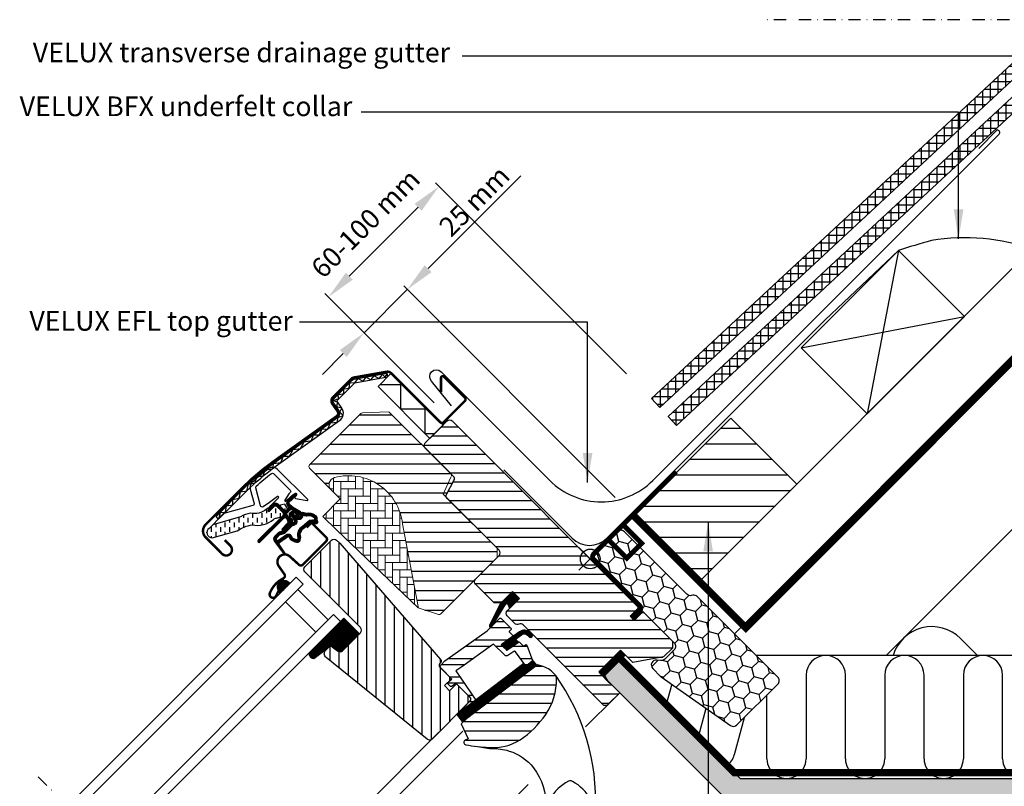
# Model space of a CAD drawing. Units: millimetres. Extents: x 2336 to 4297, y 11731 to 12989.
# Drawn here: x 2813 to 3214, y 12672 to 12984 of the extents above; entities that cross this region are included whole.
import ezdxf

# ---------------------------------------------------------------- set-up
doc = ezdxf.new("R2010")
doc.units = ezdxf.units.MM
for name, pattern in [('DASHDOT', [1, 0.5, -0.25, 0, -0.25]), ('DASHED', [0.75, 0.5, -0.25]), ('HIDDEN', [9.525, 6.35, -3.175])]:
    doc.linetypes.add(name, pattern=pattern)
doc.layers.get('0').update_dxf_attribs({"lineweight": 25})
for name, color, linetype in [('VELUX_BFX', 9, 'Continuous'), ('VELUX_FLASHING', 4, 'Continuous'), ('VELUX_GASKET', 1, 'Continuous'), ('VELUX_HATCH', 1, 'Continuous'), ('VELUX_INFO', 7, 'Continuous'), ('VELUX_INSULATION', 1, 'Continuous'), ('VELUX_INSULATIONFRAME_BDX', 5, 'Continuous'), ('VELUX_LINNING', 2, 'Continuous'), ('VELUX_ROOFCONSTRUCTION', 7, 'Continuous'), ('VELUX_ROOFINGMATERIAL', 3, 'Continuous'), ('VELUX_ROOFWINDOW', 2, 'Continuous'), ('VELUX_RUDE_59', 1, 'Continuous'), ('VELUX_TEXT_ENGLISH', 7, 'Continuous'), ('VELUX_UNDERROOF', 3, 'DASHED'), ('VELUX_VAPOUR-BARRIER', 1, 'HIDDEN')]:
    doc.layers.add(name, color=color, linetype=linetype)
doc.styles.add('Verdana', font='verdana.ttf')
doc.dimstyles.new('VERDANA', dxfattribs={"dimtxt": 8, "dimasz": 12, "dimexe": 2, "dimexo": 0, "dimgap": 2, "dimtad": 1, "dimdec": 0, "dimzin": 0, "dimdsep": 46, "dimtxsty": 'Verdana', "dimcen": 0.09, "dimclrd": 256, "dimclre": 256, "dimclrt": 256, "dimadec": 0, "dimazin": 0, "dimtfac": 1, "dimtdec": 0, "dimtix": 1, "dimtmove": 0, "dimatfit": 3, "dimfxl": 1, "dimtolj": 1, "dimtzin": 0, "dimarcsym": 0})

# ---------------------------------------------------------------- blocks, each defined once
blk = doc.blocks.new('A$C7F015CB5')
at = {"layer": 'VELUX_GASKET'}
h = blk.add_hatch(dxfattribs=at)
h.set_pattern_fill('ANSI31', color=256, angle=-45, style=0)
h.set_pattern_definition([(360, (-1491.12761, 286.69076), (3e-17, 0.125), [])])
edge = h.paths.add_edge_path()
edge.add_arc((247.97, 348.83), 0.35, 315, 480.8883)
edge.add_line((247.79, 349.13), (246.73, 348.5))
edge.add_arc((246.88, 348.24), 0.3, 120.8883, 135)
edge.add_line((246.67, 348.45), (244.54, 346.32))
edge.add_arc((245.6, 345.26), 1.5, 135, 225)
edge.add_line((244.54, 344.2), (244.86, 343.88))
edge.add_arc((244.51, 343.53), 0.5, -45, 45, ccw=False)
edge.add_line((244.86, 343.17), (243.94, 342.25))
edge.add_arc((243.59, 342.61), 0.5, 225, 315, ccw=False)
edge.add_line((243.23, 342.25), (240.69, 344.8))
edge.add_arc((239.63, 343.74), 1.5, 45, 135)
edge.add_line((238.57, 344.8), (237.28, 343.52))
edge.add_arc((237.5, 343.31), 0.3, 135, 149.1117)
edge.add_line((237.24, 343.46), (236.6, 342.4))
edge.add_arc((236.91, 342.22), 0.35, 149.1117, 315)
edge.add_line((237.15, 341.97), (239.27, 344.09))
edge.add_arc((239.63, 343.74), 0.5, 45, 135, ccw=False)
edge.add_line((239.98, 344.09), (242.56, 341.51))
edge.add_arc((241.85, 340.81), 1, -45, 45, ccw=False)
edge.add_line((242.56, 340.1), (232.59, 330.13))
edge.add_arc((232.95, 329.77), 0.5, 135, 315)
edge.add_line((233.3, 329.42), (243.17, 339.29))
edge.add_arc((243.53, 338.94), 0.5, 30, 135, ccw=False)
edge.add_line((243.96, 339.19), (244.57, 338.13))
edge.add_arc((243.7, 337.63), 1, -45, 30, ccw=False)
edge.add_line((244.41, 336.93), (242.31, 334.83))
edge.add_arc((242.67, 334.48), 0.5, 135, 315)
edge.add_line((243.02, 334.12), (246.56, 337.66))
edge.add_arc((246.21, 338.02), 0.5, 315, 390)
edge.add_line((246.64, 338.27), (246.25, 338.94))
edge.add_arc((245.99, 338.79), 0.3, 30, 135)
edge.add_line((245.78, 339), (245.7, 338.92))
edge.add_arc((245.49, 339.14), 0.3, 210, 315, ccw=False)
edge.add_line((245.23, 338.99), (244.27, 340.65))
edge.add_arc((244.7, 340.9), 0.5, 135, 210, ccw=False)
edge.add_line((244.35, 341.25), (245.65, 342.55))
edge.add_arc((246.01, 342.2), 0.499, 59.8789, 135.1211, ccw=False)
edge.add_line((246.26, 342.63), (247.92, 341.67))
edge.add_arc((247.77, 341.41), 0.3, -45, 60, ccw=False)
edge.add_line((247.98, 341.2), (247.9, 341.12))
edge.add_arc((248.11, 340.91), 0.3, 135, 240)
edge.add_line((247.96, 340.65), (248.64, 340.26))
edge.add_arc((248.89, 340.7), 0.5, 240, 315)
edge.add_line((249.24, 340.34), (249.87, 340.97))
edge.add_arc((249.52, 341.33), 0.5, 315, 420)
edge.add_line((249.77, 341.76), (246.58, 343.6))
edge.add_arc((246.83, 344.03), 0.5, 225, 240, ccw=False)
edge.add_line((246.48, 343.68), (245.25, 344.91))
edge.add_arc((245.6, 345.26), 0.5, 135, 225, ccw=False)
edge.add_line((245.25, 345.61), (248.22, 348.58))
h = blk.add_hatch(dxfattribs=at)
h.set_pattern_fill('ANSI31', color=256, angle=-45, style=0)
h.set_pattern_definition([(360, (-1532.27302, 387.83678), (3e-17, 0.125), [])])
edge = h.paths.add_edge_path(flags=16)
edge.add_arc((251.87, 340.36), 0.31, 225.6428, 285.6428, ccw=False)
edge.add_line((251.65, 340.14), (250.93, 340.38))
edge.add_arc((250.87, 340.2), 0.2, 71.1933, 180.8862)
edge.add_arc((249.07, 340.17), 1.6, -45, 0.8862, ccw=False)
edge.add_line((250.2, 339.04), (250.18, 339.02))
edge.add_arc((249.05, 340.15), 1.6, 247.1777, 315, ccw=False)
edge.add_line((248.43, 338.67), (248.09, 338.81))
edge.add_line((248.09, 338.81), (248.23, 338.48))
edge.add_arc((246.76, 337.86), 1.6, -45, 22.8223, ccw=False)
edge.add_line((247.89, 336.72), (247.87, 336.7))
edge.add_arc((246.74, 337.83), 1.6, 269.1138, 315, ccw=False)
edge.add_arc((246.71, 336.04), 0.2, 89.1138, 140.094)
edge.add_line((246.55, 336.16), (243.62, 333.22))
edge.add_arc((242.7, 334.14), 1.3, 285, 315.0942, ccw=False)
edge.add_line((243.03, 332.88), (241.44, 332.45))
edge.add_line((241.44, 332.45), (240.04, 331.05))
edge.add_arc((240.46, 330.62), 0.6, 135, 217.2223)
edge.add_line((239.98, 330.26), (240.35, 329.77))
edge.add_arc((241.2, 328.79), 1.3, 125, 130.8195, ccw=False)
edge.add_line((240.46, 329.85), (244.14, 332.43))
edge.add_arc((244.88, 331.36), 1.3, 16.5703, 125, ccw=False)
edge.add_arc((247.79, 332.23), 1.74, 196.5703, 220.1038)
edge.add_line((246.47, 331.11), (247.84, 330.44))
edge.add_line((247.84, 330.44), (248.57, 330.37))
edge.add_line((248.57, 330.37), (248.6, 330.38))
edge.add_line((248.6, 330.38), (248.67, 330.42))
edge.add_line((248.67, 330.42), (248.75, 330.52))
edge.add_line((248.75, 330.52), (248.84, 330.89))
edge.add_line((248.84, 330.89), (248.87, 331.23))
edge.add_line((248.87, 331.23), (248.78, 331.81))
edge.add_line((248.78, 331.81), (248.72, 332.82))
edge.add_line((248.72, 332.82), (248.95, 333.86))
edge.add_line((248.95, 333.86), (249.79, 335.21))
edge.add_line((249.79, 335.21), (250.11, 335.52))
edge.add_line((250.11, 335.52), (251.39, 336.53))
edge.add_line((251.39, 336.53), (252.57, 337.52))
edge.add_line((252.57, 337.52), (253.53, 338.26))
edge.add_line((253.53, 338.26), (254.96, 338.43))
edge.add_arc((255.85, 338.79), 0.956, 202.2333, 267.0404)
edge.add_arc((259.15, 339.02), 3.56, 177.6983, 199.526, ccw=False)
edge.add_arc((255.53, 339.17), 0.0671, 357.6983, 422.2296)
edge.add_arc((261.46, 350.44), 12.67, 236.6493, 242.2296, ccw=False)
edge.add_line((254.5, 339.85), (253.97, 340.06))
edge.add_line((253.97, 340.06), (253.17, 340.1))
edge.add_line((253.17, 340.1), (252.43, 340.04))
edge.add_line((252.43, 340.04), (252.42, 340.04))
edge.add_arc((252.28, 340.29), 0.297, 239.2758, 299.2758, ccw=False)
edge.add_line((252.13, 340.04), (252.02, 340.04))
edge.add_line((252.02, 340.04), (251.96, 340.06))
edge = h.paths.add_edge_path()
edge.add_arc((252.3, 342.03), 1, 251.1933, 275.3033, ccw=False)
edge.add_line((251.98, 341.08), (251.25, 341.33))
edge.add_arc((250.87, 340.2), 1.2, 71.1933, 180.8862)
edge.add_arc((249.07, 340.17), 0.6, -45, 0.8862, ccw=False)
edge.add_line((249.49, 339.74), (249.47, 339.72))
edge.add_arc((249.05, 340.15), 0.6, 247.1777, 315, ccw=False)
edge.add_line((248.81, 339.59), (247.65, 340.08))
edge.add_line((247.65, 340.08), (246.86, 340.87))
edge.add_arc((246.99, 341.02), 0.2, 103.8753, 230.0009, ccw=False)
edge.add_line((246.94, 341.21), (247.84, 341.39))
edge.add_arc((247.79, 341.59), 0.2, 283.8753, 459.0139)
edge.add_line((247.76, 341.79), (246.66, 341.77))
edge.add_arc((246.63, 340.27), 1.5, 88.7885, 135)
edge.add_arc((246.63, 340.27), 1.5, 135, 181.2115)
edge.add_line((245.13, 340.24), (245.12, 339.14))
edge.add_arc((245.31, 339.11), 0.2, 170.9861, 346.1247)
edge.add_line((245.51, 339.06), (245.69, 339.96))
edge.add_arc((245.88, 339.91), 0.2, 39.9991, 166.1247, ccw=False)
edge.add_line((246.03, 340.04), (246.82, 339.26))
edge.add_line((246.82, 339.26), (247.31, 338.09))
edge.add_arc((246.76, 337.86), 0.6, -45, 22.8223, ccw=False)
edge.add_line((247.18, 337.43), (247.16, 337.41))
edge.add_arc((246.74, 337.83), 0.6, 269.1138, 315, ccw=False)
edge.add_arc((246.71, 336.04), 1.2, 89.1138, 137.1348)
edge.add_line((245.83, 336.85), (242.91, 333.92))
edge.add_arc((242.7, 334.14), 0.3, 285, 315.0942, ccw=False)
edge.add_line((242.78, 333.85), (241.15, 333.41))
edge.add_arc((241.39, 332.54), 0.9, 105, 135)
edge.add_line((240.75, 333.18), (239.33, 331.76))
edge.add_arc((240.46, 330.62), 1.6, 135, 217.2223)
edge.add_line((239.19, 329.66), (243.01, 324.62))
edge.add_arc((243.26, 324.79), 0.3, 214.5139, 400.155)
edge.add_line((243.49, 324.99), (240.96, 328.62))
edge.add_arc((241.2, 328.79), 0.3, 125, 214.8561, ccw=False)
edge.add_line((241.03, 329.03), (244.71, 331.61))
edge.add_arc((244.88, 331.36), 0.3, 16.5703, 125, ccw=False)
edge.add_arc((247.79, 332.23), 2.74, 196.5703, 225)
edge.add_line((245.86, 330.3), (247.56, 329.46))
edge.add_line((247.56, 329.46), (248.48, 329.37))
edge.add_arc((248.57, 330.37), 1, 264.3645, 289.7145)
edge.add_line((248.91, 329.42), (249.06, 329.48))
edge.add_line((249.06, 329.48), (249.36, 329.68))
edge.add_line((249.36, 329.68), (249.67, 330.08))
edge.add_line((249.67, 330.08), (249.7, 330.2))
edge.add_line((249.7, 330.2), (249.83, 330.73))
edge.add_line((249.83, 330.73), (249.88, 331.26))
edge.add_line((249.88, 331.26), (249.78, 331.91))
edge.add_line((249.78, 331.91), (249.73, 332.74))
edge.add_line((249.73, 332.74), (249.89, 333.47))
edge.add_line((249.89, 333.47), (250.58, 334.58))
edge.add_line((250.58, 334.58), (250.78, 334.77))
edge.add_line((250.78, 334.77), (252.02, 335.75))
edge.add_line((252.02, 335.75), (253.2, 336.74))
edge.add_line((253.2, 336.74), (253.92, 337.3))
edge.add_line((253.92, 337.3), (254.5, 337.36))
edge.add_arc((255.85, 338.79), 1.96, 226.6587, 285.3051)
edge.add_arc((256.05, 337.67), 0.828, 292.2002, 387.5681)
edge.add_arc((259.15, 339.02), 2.56, 177.6983, 202.3052, ccw=False)
edge.add_arc((255.53, 339.17), 1.07, 357.6983, 422.2296)
edge.add_arc((261.46, 350.44), 11.67, 236.1473, 242.2296, ccw=False)
edge.add_line((254.96, 340.75), (254.19, 341.05))
edge.add_line((254.19, 341.05), (253.15, 341.11))
edge.add_line((253.15, 341.11), (252.39, 341.04))
edge.add_line((252.39, 341.04), (252.18, 341.04))
edge.add_line((252.18, 341.04), (251.25, 341.33))
h = blk.add_hatch(dxfattribs=at)
h.set_pattern_fill('ANSI31', color=256, angle=-45, style=0)
h.set_pattern_definition([(360, (-1532.273, 387.8368), (3e-17, 0.125), [])])
h.paths.add_polyline_path([(240.92, 309.71), (241.57, 308.63), (245.42, 312.48, 1.054321)])
h = blk.add_hatch(dxfattribs=at)
h.set_pattern_fill('ANSI31', color=1, angle=-45, style=0)
h.set_pattern_definition([(360, (-1555.77888, 328.74817), (3e-17, 0.125), [])])
h.paths.add_polyline_path([(338.91, 306.4), (336.08, 309.23), (331.28, 304.44), (326.79, 295.4, 1.071735), (327.71, 295.02), (333.33, 304.09, -0.648139), (334.24, 304.09), (334.96, 302.46)])
h = blk.add_hatch(dxfattribs=at)
h.set_pattern_fill('ANSI31', color=256, angle=315, style=0)
h.set_pattern_definition([(0, (-529.73218, -624.96103), (3e-17, 0.125), [])])
h.paths.add_polyline_path([(267.41, 298.4), (253.15, 284.14, 0.376436), (255.29, 282.02), (262.12, 287.36), (264.91, 285.08, 0.383864), (266.92, 285.19), (273.77, 292.04, 0.307562), (273.77, 292.04)])
h = blk.add_hatch(dxfattribs=at)
h.set_pattern_fill('ANSI31', color=1, angle=-45, style=0)
h.set_pattern_definition([(360, (-1395.52665, 1139.61192), (3e-17, 0.125), [])])
h.paths.add_polyline_path([(342.29, 291.51), (343.08, 290.71, 0.781178), (344.15, 291.77), (343.31, 292.62, 0.330412), (338.92, 292.92), (331.51, 287.64), (333.77, 285.37), (338.6, 288.69), (337.34, 289.95), (339.76, 291.67, 0.01646), (339.63, 291.59), (339.79, 291.7), (339.76, 291.67, -0.319479)])
h = blk.add_hatch(dxfattribs=at)
h.set_pattern_fill('ANSI31', color=1, angle=-45, style=0)
h.set_pattern_definition([(360, (-1491.12759, 286.69078), (3e-17, 0.125), [])])
edge = h.paths.add_edge_path()
edge.add_line((344.12, 281.68), (344.29, 281.25))
edge.add_arc((344.01, 281.14), 0.3, -52.75, 21, ccw=False)
edge.add_line((344.19, 280.9), (341.76, 279.06))
edge.add_line((341.76, 279.06), (341.76, 279.05))
edge.add_line((341.76, 279.05), (341.75, 279.05))
edge.add_line((341.75, 279.05), (341.74, 279.05))
edge.add_arc((341.6, 279.31), 0.3, 215.5, 298.068, ccw=False)
edge.add_line((341.36, 279.14), (340.78, 279.95))
edge.add_line((340.78, 279.95), (313.48, 259.2))
edge.add_line((313.48, 259.2), (315.6, 256.41))
edge.add_line((315.6, 256.41), (345.85, 279.41))
edge.add_line((345.85, 279.41), (344.12, 281.68))
at = {"layer": 'VELUX_HATCH'}
h = blk.add_hatch(dxfattribs=at)
h.set_pattern_fill('ANSI31', color=256, scale=1.25, angle=315, style=0)
h.set_pattern_definition([(0, (21.586, -10084.0762), (1e-15, 3.96875), [])])
h.paths.add_polyline_path([(309.57, 347.19, -0.332171), (309.32, 348.97), (312.28, 354.42, 0.332171), (312.02, 356.2), (300.58, 367.64), (286.19, 382.03, 0.207703), (285.45, 382.32), (274.98, 381.97, 0.190151), (274.31, 381.68), (253.49, 360.85, 0.414214), (253.49, 359.44), (262.32, 350.6, -0.575647), (263.65, 355.62, -0.460101), (291.31, 336.88), (297.77, 303.16, -0.135585), (297.73, 302.63), (305.95, 299.96, 0.282029), (306.96, 300.2), (329.86, 323.1), (329.86, 326.9)])
h = blk.add_hatch(dxfattribs=at)
h.set_pattern_fill('ANSI31', color=256, scale=30, angle=315, style=0)
h.set_pattern_definition([(0, (-529.732, -624.961), (1e-15, 3.75), [])])
edge = h.paths.add_edge_path()
edge.add_line((336.08, 309.23), (331.9, 305.06))
edge.add_arc((330.84, 306.12), 1.5, 270, 315, ccw=False)
edge.add_line((330.84, 304.62), (329.29, 304.62))
edge.add_arc((329.29, 306.12), 1.5, 225, 270, ccw=False)
edge.add_line((328.23, 305.06), (321.09, 312.2))
edge.add_arc((322.15, 313.26), 1.5, 135, 225, ccw=False)
edge.add_line((321.09, 314.32), (330.7, 323.94))
edge.add_arc((329.64, 325), 1.5, 315, 405)
edge.add_line((330.7, 326.06), (309.57, 347.19))
edge.add_arc((310.63, 348.25), 1.5, 151.5, 225, ccw=False)
edge.add_line((309.32, 348.97), (312.28, 354.42))
edge.add_arc((310.96, 355.14), 1.5, 331.5, 405)
edge.add_line((312.02, 356.2), (300.58, 367.64))
edge.add_arc((301.64, 368.7), 1.5, 135, 225, ccw=False)
edge.add_line((300.58, 369.76), (309.49, 378.67))
edge.add_arc((310.55, 377.61), 1.5, 45, 135, ccw=False)
edge.add_line((311.61, 378.67), (387.2, 303.08))
edge.add_line((387.2, 303.08), (387.2, 302.37))
edge.add_line((387.2, 302.37), (384.02, 299.19))
edge.add_line((384.02, 299.19), (385.72, 297.49))
edge.add_line((385.72, 297.49), (388.9, 300.68))
edge.add_line((388.9, 300.68), (389.6, 300.68))
edge.add_line((389.6, 300.68), (401.2, 289.08))
edge.add_line((401.2, 289.08), (401.2, 286.25))
edge.add_line((401.2, 286.25), (397.61, 282.66))
edge.add_line((397.61, 282.66), (385.08, 280.45))
edge.add_line((385.08, 280.45), (380.13, 285.4))
edge.add_line((380.13, 285.4), (371.29, 276.56))
edge.add_line((371.29, 276.56), (379.78, 268.08))
edge.add_line((379.78, 268.08), (374.97, 263.27))
edge.add_arc((373.91, 264.33), 1.5, 225.0022, 314.9982, ccw=False)
edge.add_line((372.85, 263.27), (340.44, 295.67))
edge.add_arc((339.38, 294.61), 1.5, 45, 115.5288)
edge.add_arc((338.09, 297.32), 1.5, 225, 295.5288, ccw=False)
edge.add_line((337.03, 296.26), (333.96, 299.33))
edge.add_arc((335.02, 300.39), 1.5, 135, 225, ccw=False)
edge.add_line((333.96, 301.45), (338.91, 306.4))
edge.add_line((338.91, 306.4), (336.08, 309.23))
edge = h.paths.add_edge_path()
edge.add_arc((328.32, 266), 20.24, 265.282, 302.553)
edge.add_arc((317.99, 280.84), 38.31, 303.6321, 325.7627)
edge.add_arc((329.08, 273.42), 24.97, 325.5205, 360.7978)
edge.add_arc((351.94, 273.93), 2.11, 355.3712, 397.6178)
edge.add_arc((345.4, 268.8), 10.42, 38.05, 72.0558)
edge.add_line((348.61, 278.72), (346.28, 279.47))
edge.add_line((346.28, 279.47), (317.37, 257.49))
edge.add_line((317.37, 257.49), (315.18, 255.47))
edge.add_line((315.18, 255.47), (318.04, 249.4))
edge.add_line((318.04, 249.4), (316.85, 248.79))
edge.add_arc((317.31, 247.9), 1, 117.25, 259.5487)
edge.add_arc((328.55, 304.58), 58.78, 258.798, 268.1492)
at = {"layer": 'VELUX_HATCH', "linetype": 'Continuous', "lineweight": 0}
h = blk.add_hatch(dxfattribs=at)
h.set_pattern_fill('AR-HBONE', color=256, scale=0.75, angle=45, style=0)
h.set_pattern_definition([(90, (-1313.556, 604.5093), (-3, 3), [9, -3]), (180, (-1313.556, 607.5093), (-3, 3), [9, -3])])
edge = h.paths.add_edge_path(flags=0)
edge.add_line((262.32, 350.6), (266, 346.92))
edge.add_line((266, 346.92), (259.64, 340.56))
edge.add_arc((260.35, 339.85), 1, 135, 225)
edge.add_line((259.64, 339.14), (264.59, 334.19))
edge.add_line((264.59, 334.19), (297.73, 302.63))
edge.add_arc((296.79, 302.97), 1, -20.0398, 10.8456)
edge.add_line((297.77, 303.16), (291.31, 336.88))
edge.add_arc((269.45, 334.4), 22, 6.4643, 105.2931)
edge.add_arc((264.44, 352.73), 3, 105.2931, 225)
at = {"layer": 'VELUX_HATCH'}
h = blk.add_hatch(dxfattribs=at)
h.set_pattern_fill('ANSI31', color=256, scale=30, angle=225, style=0)
h.set_pattern_definition([(270, (-529.732, -624.961), (3.75, -9e-16), [])])
h.paths.add_polyline_path([(265.76, 328.92), (264.52, 330.16, 0.414214), (262.4, 330.16), (251.58, 319.34, 0.414214), (251.58, 317.22), (274.2, 294.6, -0.414214), (274.2, 292.47), (273.77, 292.04, -0.091296), (273.77, 292.04), (266.92, 285.19, -0.383864), (264.91, 285.08), (262.76, 286.83, 0.383864), (261.42, 286.76), (260.07, 285.41, 0.445229), (260.23, 282.44), (301.37, 249.13, 0.383864), (303.37, 249.24), (318.54, 264.4, 0.413439), (318.54, 266.52), (313.31, 271.76), (310.48, 268.93), (308.43, 270.98), (311.26, 273.81), (307.01, 278.05, -0.000857), (307.01, 278.05), (306.52, 278.54, -0.414214), (306.52, 279.96), (306.82, 280.26, 0.39391), (306.87, 281.63)])
at = {"layer": 'VELUX_ROOFWINDOW', "linetype": 'HIDDEN'}
h = blk.add_hatch(dxfattribs=at)
h.set_pattern_fill('DASH', color=1, scale=15, angle=90, style=0)
h.set_pattern_definition([(90, (-1491.1276, 286.6908), (-1.875, 1.875), [1.875, -1.875])])
edge = h.paths.add_edge_path()
edge.add_arc((213.78, 333.25), 2.1, 124.5201, 271.2151)
edge.add_line((213.82, 331.15), (223.97, 333.92))
edge.add_arc((232.36, 322.12), 14.49, 99.0224, 125.4001, ccw=False)
edge.add_arc((232.22, 346.48), 10.28, 258.0368, 309.928)
edge.add_arc((240.7, 336.26), 3, 103.306, 128.7196, ccw=False)
edge.add_line((240.01, 339.18), (242.39, 339.74))
edge.add_line((242.39, 339.74), (244.53, 341.9))
edge.add_arc((243.89, 342.41), 0.817, 321.0715, 383.9285)
edge.add_line((244.64, 342.74), (243.42, 344.86))
edge.add_line((243.42, 344.86), (237.27, 343.4))
edge.add_arc((237.96, 340.48), 3, 103.306, 131.5087)
edge.add_arc((231.11, 348.64), 7.65, 257.3167, 309.4554, ccw=False)
edge.add_arc((232.05, 327.86), 13.57, 101.1567, 119.2864)
edge.add_line((225.41, 339.7), (214.05, 336.44))
edge.add_line((214.05, 336.44), (212.59, 334.98))
at = {"layer": 'VELUX_RUDE_59'}
h = blk.add_hatch(dxfattribs=at)
h.set_pattern_fill('ANSI32', color=256, scale=20, angle=-45, style=0)
h.set_pattern_definition([(360, (-1313.556, 604.509), (2e-15, 7.5), []), (360, (-1311.056, 602.009), (2e-15, 7.5), [])])
h.paths.add_polyline_path([(336.17, 290.96, 0.463654), (336.21, 291.42), (334.66, 292.97), (335.51, 293.82, 0.414214), (335.51, 294.24), (331.34, 298.41, 0.414214), (330.91, 298.41), (328.02, 295.52), (327.71, 295.02, -0.353675), (327.18, 294.68), (325.82, 293.32), (308.56, 281.01), (307.01, 279.46, 0.414107), (307.01, 278.05), (311.4, 273.67), (309.84, 272.11, 0.414214), (309.84, 271.69), (310.88, 270.65, 0.359037), (311.26, 270.61), (313.17, 271.9), (318.89, 266.17, -0.414214), (318.89, 264.76), (316.28, 262.14, 0.414214), (316.28, 261.72), (316.5, 261.49), (321.22, 265.08), (313.07, 276.94), (315.51, 278.68), (327.6, 287.31), (328.43, 287.89), (332.95, 283.37, 0.36397), (334.23, 283.25), (337.02, 285.21), (341.36, 279.14, 0.423188), (341.78, 279.07), (344.19, 280.9, 0.333383), (344.29, 281.25), (341.9, 287.47, 0.485035), (341.45, 287.61), (340.6, 287.03), (338.98, 288.65, 0.361502), (338.6, 288.69), (333.77, 285.37), (331.51, 287.64)])
at = {"color": 7, "linetype": 'Continuous', "lineweight": 30}
for p, q in [((284.99, 398.06), (285.25, 396.59)), ((211.17, 336.49), (226.19, 351.52)), ((233.3, 329.42), (243.17, 339.29)), ((254.76, 336.81), (260.27, 331.29)), ((250.73, 320.19), (260.27, 329.74)), ((357.57, 231.29), (357.54, 231.28))]:
    blk.add_line(p, q, dxfattribs=at)
for centre, radius, start, end in [((213.75, 333.91), 3.65, 135, 225), ((232.95, 329.77), 0.5, 135, 315), ((243.4, 321.35), 3, 48, 215), ((243.45, 321.4), 3, 121.5247, 135.7238)]:
    blk.add_arc(centre, radius, start, end, dxfattribs=at)
at = {"layer": 'VELUX_FLASHING', "const_width": 1}
for points in [[(218.98, 330.16), (221.21, 327.94, -1), (217.88, 324.61), (211.17, 331.33, -0.414214), (211.17, 336.49), (226.19, 351.52, -0.04106), (238.7, 362.12), (264.5, 380.59, 0.414214), (264.85, 382.69), (262.79, 385.57, -0.366913), (263.01, 388.34), (270.44, 395.76, -0.153915), (271.58, 396.36), (285.02, 398.73, -0.211498), (286.7, 398.13), (306.66, 378.18, 0.414214), (308.08, 378.18), (316.7, 386.8, 0.414214), (316.7, 388.22), (308.22, 396.7, 0.668179), (307.02, 396.21), (307.02, 390.27)], [(252.28, 335.32), (253.77, 336.81, -0.414198), (254.76, 336.81), (260.27, 331.29, -0.414208), (260.27, 329.74), (250.73, 320.19, -0.398954), (249.21, 320.15), (245.41, 323.58, 0.892536), (240.94, 319.63), (243.23, 316.36, -0.458373), (242.78, 314.6, 0.187201), (237.33, 308.61, 0.966451), (239.91, 307.51), (240.86, 309.56)]]:
    blk.add_lwpolyline(points, format="xyb", dxfattribs=at)
at = {"layer": 'VELUX_GASKET', "color": 1}
for points in [[(248.22, 348.58, 0.883857), (247.79, 349.13), (246.73, 348.5, 0.061652), (246.67, 348.45), (244.54, 346.32, 0.414214), (244.54, 344.2), (244.86, 343.88, -0.414214), (244.86, 343.17), (243.94, 342.25, -0.414214), (243.23, 342.25), (240.69, 344.8, 0.414214), (238.57, 344.8), (237.28, 343.52, 0.061652), (237.24, 343.46), (236.6, 342.4, 0.883857), (237.15, 341.97), (239.27, 344.09, -0.414214), (239.98, 344.09), (242.56, 341.51, -0.414214), (242.56, 340.1), (232.59, 330.13, 1), (233.3, 329.42), (243.17, 339.29, -0.493145), (243.96, 339.19), (244.57, 338.13, -0.339454), (244.41, 336.93), (242.31, 334.83, 1), (243.02, 334.12), (246.56, 337.66, 0.339454), (246.64, 338.27), (246.25, 338.94, 0.493145), (245.78, 339), (245.7, 338.92, -0.493145), (245.23, 338.99), (244.27, 340.65, -0.339454), (244.35, 341.25), (245.65, 342.55, -0.340633), (246.26, 342.63), (247.92, 341.67, -0.493145), (247.98, 341.2), (247.9, 341.12, 0.493145), (247.96, 340.65), (248.64, 340.26, 0.339454), (249.24, 340.34), (249.87, 340.97, 0.493145), (249.77, 341.76), (246.58, 343.6, -0.065543), (246.48, 343.68), (245.25, 344.91, -0.414214), (245.25, 345.61)], [(251.96, 340.06, -0.267949), (251.65, 340.14), (250.93, 340.38, 0.518865), (250.67, 340.19, -0.202935), (250.2, 339.04), (250.18, 339.02, -0.304883), (248.43, 338.67), (248.09, 338.81), (248.23, 338.48, -0.304883), (247.89, 336.72), (247.87, 336.7, -0.202935), (246.71, 336.24, 0.226186), (246.55, 336.16), (243.62, 333.22, -0.132071), (243.03, 332.88), (241.44, 332.45), (240.04, 331.05, 0.37499), (239.98, 330.26), (240.35, 329.77, -0.025398), (240.46, 329.85), (244.14, 332.43, -0.51189), (246.13, 331.73, 0.103047), (246.47, 331.11), (247.84, 330.44), (248.57, 330.37), (248.6, 330.38), (248.67, 330.42), (248.75, 330.52), (248.84, 330.89), (248.87, 331.23), (248.78, 331.81), (248.72, 332.82), (248.95, 333.86), (249.79, 335.21), (250.11, 335.52), (251.39, 336.53), (252.57, 337.52), (253.53, 338.26), (254.96, 338.43, 0.29056), (255.8, 337.83, -0.09553), (255.6, 339.17, 0.289256), (255.56, 339.23, -0.024354), (254.5, 339.85), (253.97, 340.06), (253.17, 340.1), (252.43, 340.04), (252.42, 340.04, -0.267949), (252.13, 340.04), (252.02, 340.04)]]:
    blk.add_lwpolyline(points, format="xyb", close=True, dxfattribs=at)
blk.add_lwpolyline([(252.39, 341.04, -0.10559), (251.98, 341.08), (251.25, 341.33, 0.518865), (249.67, 340.18, -0.202935), (249.49, 339.74), (249.47, 339.72, -0.304883), (248.81, 339.59), (247.65, 340.08), (246.86, 340.87, -0.613555), (246.94, 341.21), (247.84, 341.39, 0.958451), (247.76, 341.79), (246.66, 341.77, 0.204414), (245.57, 341.34, 0.204414), (245.13, 340.24), (245.12, 339.14, 0.958451), (245.51, 339.06), (245.69, 339.96, -0.613555), (246.03, 340.04), (246.82, 339.26), (247.31, 338.09, -0.304883), (247.18, 337.43), (247.16, 337.41, -0.202935), (246.73, 337.23, 0.212653), (245.83, 336.85), (242.91, 333.92, -0.132071), (242.78, 333.85), (241.15, 333.41, 0.131652), (240.75, 333.18), (239.33, 331.76, 0.37499), (239.19, 329.66), (243.01, 324.62, 1.050481), (243.49, 324.99), (240.96, 328.62, -0.413478), (241.03, 329.03), (244.71, 331.61, -0.51189), (245.17, 331.45, 0.124688), (245.86, 330.3), (247.56, 329.46), (248.48, 329.37, 0.111063), (248.91, 329.42), (249.06, 329.48), (249.36, 329.68), (249.67, 330.08), (249.7, 330.2), (249.83, 330.73), (249.88, 331.26), (249.78, 331.91), (249.73, 332.74, -0.078402), (249.73, 332.74, 0.078402), (249.73, 332.74), (249.89, 333.47), (250.58, 334.58), (250.78, 334.77), (252.02, 335.75), (253.2, 336.74), (253.92, 337.3), (254.5, 337.36, 0.261629), (256.36, 336.9, 0.441928), (256.78, 338.05, -0.107782), (256.59, 339.13, 0.289256), (256.03, 340.11, -0.026546), (254.96, 340.75), (254.19, 341.05), (253.15, 341.11), (252.39, 341.04), (252.18, 341.04), (251.25, 341.33)], format="xyb", dxfattribs=at)
at = {"layer": 'VELUX_GASKET'}
for points in [[(331.3, 304.47), (326.79, 295.4, 0.849746), (327.59, 294.83), (333.4, 304.2, -0.557806), (334.24, 304.09), (334.96, 302.46), (338.91, 306.4), (336.08, 309.23), (331.28, 304.44)], [(341.74, 279.05), (341.74, 279.05), (341.75, 279.05), (341.75, 279.05), (341.75, 279.05), (341.75, 279.05), (341.76, 279.05), (341.76, 279.06), (341.76, 279.06), (341.76, 279.06), (341.76, 279.05), (341.75, 279.05), (341.75, 279.05), (341.75, 279.05), (341.75, 279.05), (341.74, 279.05), (341.74, 279.05, -0.377167), (341.36, 279.14), (337.31, 284.8, 0.41166), (336.62, 284.92), (334.23, 283.25, -0.36397), (332.95, 283.37), (328.43, 287.89), (327.6, 287.31), (315.51, 278.68), (313.07, 276.94), (321.22, 265.08), (316.5, 261.49), (316.28, 261.72, -0.414214), (316.28, 262.14), (318.89, 264.76, 0.414214), (318.89, 266.17), (313.17, 271.9), (311.26, 270.61, -0.359037), (310.88, 270.65), (309.84, 271.69, -0.414214), (309.84, 272.11), (311.4, 273.67), (307.01, 278.05, -0.41432), (307.01, 279.46), (308.56, 281.01), (325.82, 293.32), (330.91, 298.41, -0.414214), (331.34, 298.41), (335.51, 294.24, -0.414214), (335.51, 293.82), (334.87, 293.18, 0.414214), (334.87, 292.76), (336.21, 291.42, -0.463654), (336.17, 290.96), (331.51, 287.64), (333.77, 285.37), (338.6, 288.69, -0.361502), (338.98, 288.65), (340.43, 287.21, 0.361502), (340.81, 287.17), (341.45, 287.61, -0.485035), (341.9, 287.47), (344.29, 281.25, -0.333383), (344.19, 280.9), (341.76, 279.06)]]:
    blk.add_lwpolyline(points, format="xyb", dxfattribs=at)
for points in [[(339.73, 291.66, -0.323646), (342.29, 291.51), (343.08, 290.71, 0.781178), (344.15, 291.77), (343.31, 292.62, 0.330412), (338.92, 292.92), (331.51, 287.64), (333.77, 285.37), (338.6, 288.69), (337.34, 289.95), (339.79, 291.7)], [(341.74, 279.05, -0.377167), (341.36, 279.14), (340.78, 279.95), (313.48, 259.2), (315.6, 256.41), (345.85, 279.41), (344.12, 281.68), (344.29, 281.25, -0.333383), (344.19, 280.9), (341.76, 279.06)]]:
    blk.add_lwpolyline(points, format="xyb", close=True, dxfattribs=at)
at = {"layer": 'VELUX_HATCH', "linetype": 'Continuous', "lineweight": 0}
for points in [[(311.2, 356.11, 0.310871), (310.99, 357.23), (286.19, 382.03, 0.207703), (285.45, 382.32), (274.98, 381.97, 0.190151), (274.31, 381.68), (253.49, 360.85, 0.414214), (253.49, 359.44), (266, 346.92), (258.93, 339.85), (264.59, 334.19), (297.73, 302.63), (305.95, 299.96, 0.282029), (306.96, 300.2), (329.86, 323.1), (329.86, 326.9), (307.94, 348.82), (311.04, 355.76)], [(297.73, 302.63, 0.135585), (297.77, 303.16), (291.31, 336.88, 0.460101), (263.65, 355.62, 0.575647), (262.32, 350.6)]]:
    blk.add_lwpolyline(points, format="xyb", dxfattribs=at)
at = {"layer": 'VELUX_INFO', "color": 1}
for p, q in [((363.16, 327.12), (372.35, 317.93)), ((363.16, 317.93), (372.35, 327.12))]:
    blk.add_line(p, q, dxfattribs=at)
blk.add_circle((367.76, 322.53), 4, dxfattribs=at)
at = {"layer": 'VELUX_ROOFWINDOW', "color": 1}
for p, q in [((284.99, 398.06), (285.25, 396.59)), ((216.47, 338.75), (215.41, 339.82)), ((365.89, 254.2), (377.88, 266.18)), ((215.54, 161.4), (306.15, 252.01)), ((220.13, 156.8), (315.84, 252.51)), ((244.32, 132.62), (342.5, 230.8))]:
    blk.add_line(p, q, dxfattribs=at)
for points in [[(215.41, 339.82), (226.65, 351.06, -0.04106), (239.08, 361.59), (264.88, 380.06, 0.414214), (265.38, 383.06), (263.31, 385.95, -0.366913), (263.47, 387.88), (270.9, 395.3, -0.153915), (271.7, 395.72), (284.99, 398.06)], [(216.47, 338.75), (227.71, 350, -0.04106), (239.95, 360.37), (265.75, 378.84, 0.414214), (266.6, 383.94), (264.53, 386.82), (271.96, 394.24), (285.25, 396.59)], [(236.64, 342.75), (237.67, 344.22), (240.86, 347.42, 0.917095), (240.48, 347.87), (237.16, 345.54), (234.63, 343.76, -0.521109), (233.55, 344.15), (231.59, 351.46, -0.281342), (231.79, 352.17, -0.020784), (237.94, 357.32, -0.376824), (238.86, 357.26), (245.62, 350.51, -0.414186), (245.62, 349.52), (245.12, 349.02), (243.42, 346.39, 0.808728), (243.83, 345.98), (246.01, 348.14), (247.33, 349.07, -0.916361), (248.02, 348.25), (247.6, 347.82, 0.6069), (247.81, 347.14), (252.55, 346.31, 0.73334), (252.73, 346.65), (240.49, 358.89, 0.327789), (236.98, 359.42, 0.02347), (229.88, 353.46, 0.23149), (229.37, 350.87), (230.92, 345.07, -0.41421), (230.43, 344.22), (218.62, 341.05, 0.131643), (218.3, 340.87), (214.05, 336.44)]]:
    blk.add_lwpolyline(points, format="xyb", dxfattribs=at)
for points in [[(216.49, 338.85), (217.19, 341.45), (219.31, 341.61), (219.74, 344.14), (222.19, 344.55), (222.31, 346.69), (224.88, 347.22), (225.42, 349.8), (227.94, 350.28), (228.61, 352.91), (231.29, 353.47), (232, 355.94), (234.67, 356.32), (235.44, 358.85), (238.36, 359.22), (238.88, 361.4), (241.81, 361.74), (242.87, 364.29), (245.37, 364.3), (246.83, 367.09), (249.8, 367.47), (251.24, 370.23), (254.22, 370.7), (255.03, 372.97), (257.56, 372.99), (258.46, 375.37), (260.94, 375.45), (261.99, 377.88), (264.78, 378.18), (265.16, 380.14), (267.14, 380.9), (265.84, 382.19), (266.65, 383.88), (264.45, 384.47), (265.01, 386.2), (263.13, 386.96), (265.47, 387.76), (264.97, 389.35), (267.48, 389.82), (267.43, 391.76), (269.61, 391.97), (269.87, 394.28), (271.91, 394.22), (273.22, 395.98), (275.36, 394.89), (276.53, 396.56), (278.49, 395.4), (279.79, 397.09), (281.77, 395.99), (283.15, 397.64), (284.27, 396.51), (285.03, 397.9)], [(282.27, 393.56), (290.46, 393.56), (290.46, 383.56), (300.46, 383.56), (300.46, 373.56), (304.38, 373.56)]]:
    blk.add_lwpolyline(points, dxfattribs=at)
blk.add_lwpolyline([(302.42, 371.6), (281.37, 392.65), (286.77, 398.06), (307.83, 377.01)], close=True, dxfattribs=at)
at = {"layer": 'VELUX_ROOFWINDOW'}
for points in [[(336.08, 309.23), (331.9, 305.06, -0.198912), (330.84, 304.62), (329.29, 304.62, -0.198912), (328.23, 305.06), (321.09, 312.2, -0.414214), (321.09, 314.32), (330.7, 323.94, 0.414214), (330.7, 326.06), (309.57, 347.19, -0.332171), (309.32, 348.97), (312.28, 354.42, 0.332171), (312.02, 356.2), (300.58, 367.64, -0.414214), (300.58, 369.76), (309.49, 378.67, -0.414214), (311.61, 378.67), (387.2, 303.08), (387.2, 302.37), (384.02, 299.19), (385.72, 297.49), (388.9, 300.68), (389.6, 300.68), (401.2, 289.08), (401.2, 286.25), (397.61, 282.66), (385.08, 280.45), (380.13, 285.4), (371.29, 276.56), (379.78, 268.08), (379.78, 268.08, 0.125251), (379.78, 268.08), (374.97, 263.27, -0.414193), (372.85, 263.27), (340.44, 295.67, 0.317837), (338.74, 295.97, -0.317837), (337.03, 296.26), (333.96, 299.33, -0.414214), (333.96, 301.45), (338.91, 306.4)], [(265.76, 328.92), (306.87, 281.63, -0.39391), (306.82, 280.26), (306.52, 279.96, 0.414214), (306.52, 278.54), (311.26, 273.81), (308.43, 270.98), (310.48, 268.93), (313.31, 271.76), (318.54, 266.52, -0.414214), (318.54, 264.4), (303.37, 249.24, -0.383864), (301.37, 249.13), (260.23, 282.44, -0.445229), (260.07, 285.41), (261.42, 286.76, -0.383864), (262.76, 286.83), (264.91, 285.08, 0.383864), (266.92, 285.19), (274.2, 292.47, 0.414214), (274.2, 294.6), (251.58, 317.22, -0.414214), (251.58, 319.34), (262.4, 330.16, -0.414214), (264.52, 330.16)], [(326.65, 245.83, 0.164075), (339.21, 248.94, 0.096864), (349.66, 259.28, 0.155153), (354.04, 273.76, 0.186453), (353.61, 275.22, 0.149477), (348.61, 278.72), (346.28, 279.47), (317.37, 257.49), (315.18, 255.47), (318.04, 249.4), (316.85, 248.79, 0.715261), (317.13, 246.92, 0.040825)], [(358.93, 232.11, 0.282044), (348.63, 214.59, 0.29716), (349.6, 212.91, 0.136251), (359.63, 210.12, 0.136278), (369.67, 212.91, 0.258285), (370.64, 214.59, 0.27924), (360.53, 232), (360.34, 232.11, 0.254994)]]:
    blk.add_lwpolyline(points, format="xyb", close=True, dxfattribs=at)
at = {"layer": 'VELUX_ROOFWINDOW', "color": 1}
blk.add_lwpolyline([(212.59, 334.98, 0.744665), (213.82, 331.15), (223.97, 333.92, -0.115605), (230.09, 336.42, 0.230368), (238.82, 338.6, -0.111344), (240.01, 339.18), (242.39, 339.74), (244.53, 341.9, 0.281355), (244.64, 342.74), (243.42, 344.86), (237.27, 343.4, 0.123682), (235.97, 342.73, -0.231505), (229.43, 341.17, 0.079271), (225.41, 339.7), (214.05, 336.44)], format="xyb", close=True, dxfattribs=at)
at = {"layer": 'VELUX_ROOFWINDOW'}
blk.add_lwpolyline([(321.87, 246.18), (326.7, 245.42), (329.25, 245.36), (331.2, 245.18), (333.75, 244.66), (334.76, 244.35, -0.151882), (344.71, 237.56, -0.167572), (349.77, 221.51, -0.167572)], format="xyb", dxfattribs=at)
blk.add_arc((282.59, 224.32), 87.38, 357.3924, 35.505, dxfattribs=at)
at = {"layer": 'VELUX_RUDE_59'}
for points in [[(154.94, 222), (248.04, 315.1), (250.87, 312.27), (157.77, 219.17)], [(248.74, 310.15), (261.12, 297.77), (256.11, 292.76), (243.74, 305.14)], [(248.74, 310.15), (261.12, 297.77), (256.11, 292.76), (243.74, 305.14)], [(170.14, 206.8), (263.24, 299.9), (266.07, 297.07), (172.97, 203.97)]]:
    blk.add_lwpolyline(points, close=True, dxfattribs=at)
for points in [[(244.71, 313.3), (245.58, 312.64), (241.57, 308.63), (240.76, 309.96, -0.810171)], [(255.29, 282.02), (262.12, 287.36), (264.91, 285.08, 0.383864), (266.92, 285.19), (273.77, 292.04, 0.52955), (273.77, 292.04), (267.41, 298.4), (253.15, 284.14, 0.376436)]]:
    blk.add_lwpolyline(points, format="xyb", close=True, dxfattribs=at)

msp = doc.modelspace()

# ---------------------------------------------------------------- hatches: boundary and pattern name
at = {"layer": 'VELUX_HATCH'}
h = msp.add_hatch(dxfattribs=at)
h.set_pattern_fill('ANSI37', color=256, scale=25, angle=45, style=0)
h.set_pattern_definition([(90, (2136.042, 11806.0647), (-3.125, 7e-16), []), (180, (2136.042, 11806.0647), (-7e-16, -3.125), [])])
h.paths.add_polyline_path([(3243.28, 12984.38), (3235.93, 12984.38), (3069.93, 12830.28), (3073.33, 12826.61)])
h = msp.add_hatch(dxfattribs=at)
h.set_pattern_fill('ANSI37', color=256, scale=25, angle=45, style=0)
h.set_pattern_definition([(90, (2136.2292, 11805.8776), (-3.125, 7e-16), []), (180, (2136.2292, 11805.8776), (-7e-16, -3.125), [])])
h.paths.add_polyline_path([(3258.02, 12984.38), (3250.67, 12984.38), (3076.76, 12822.94), (3080.16, 12819.27)])
h = msp.add_hatch(dxfattribs=at)
h.set_pattern_fill('ANSI31', color=256, scale=2, angle=315, style=0)
h.set_pattern_definition([(0, (-126.0306, 1807.32), (2e-15, 6.35), [])])
h.paths.add_polyline_path([(3102.22, 12822.24), (3062.62, 12782.64), (3089.49, 12755.77), (3129.09, 12795.37)])
h = msp.add_hatch(dxfattribs=at)
h.set_pattern_fill('DOTS', color=256, scale=2, style=0)
h.set_pattern_definition([(0, (-332.788, 1549.2258), (1.5875, 3.175), [0, -3.175])])
h.paths.add_polyline_path([(3080.6, 12701.02), (3056.61, 12725.01), (3050.24, 12718.64), (3052.16, 12715.32), (3102.22, 12665.26), (3258.68, 12665.26), (3258.16, 12675.66), (3105.96, 12675.66), (3103.61, 12678.01), (3103.61, 12678.01)])
h.paths.add_polyline_path([(3409.21, 12675.66), (3258.16, 12675.66), (3258.68, 12665.26), (3409.21, 12665.26)])
at = {"layer": 'VELUX_INSULATIONFRAME_BDX'}
h = msp.add_hatch(dxfattribs=at)
h.set_pattern_fill('HONEY', color=5, scale=30, angle=45, style=0)
h.set_pattern_definition([(225, (5556.64, 12300.588), (-6.2738723, -1.681079), [3.75, -7.5]), (105, (5556.64, 12300.588), (1.681079, 6.2738723), [3.75, -7.5]), (165, (5556.64, 12300.588), (-4.5927933, 4.5927933), [-7.5, 3.75])])
h.paths.add_polyline_path([(3073.9, 12716.96, -0.043661), (3073.63, 12717.18), (3070.4, 12720.41, -0.719897), (3072.09, 12723.81), (3073.58, 12723.6, 0.235469), (3075.28, 12724.16), (3079.09, 12727.98, 0.414214), (3079.09, 12730.81), (3046.35, 12763.55, -0.414214), (3046.35, 12766.38), (3056.04, 12776.06, -0.414214), (3058.87, 12776.06), (3084.33, 12750.61, 0.244698), (3086.09, 12750.05), (3086.8, 12750.18, -0.244557), (3088.56, 12749.62), (3121.31, 12716.88, -0.414214), (3121.31, 12714.05), (3104.68, 12697.42, -0.36397), (3102.12, 12697.2)])

# ---------------------------------------------------------------- linework, layer by layer
at = {"layer": 'VELUX_BFX'}
for p, q in [((3170.41, 12890.43), (3140.64, 12862.22)), ((3140.64, 12862.22), (3071, 12792.65)), ((3037.59, 12773.42), (3009.76, 12801.25)), ((3071, 12792.65), (3051.72, 12773.42))]:
    msp.add_line(p, q, dxfattribs=at)
for centre, radius, start, end in [((3234.65, 12701.42), 199.63, 104.7445, 108.7723), ((3197.8, 12813.52), 82.15, 70.3295, 99.7797), ((3044.66, 12780.49), 10, 225, 314.9533)]:
    msp.add_arc(centre, radius, start, end, dxfattribs=at)
at = {"layer": 'VELUX_FLASHING'}
msp.add_lwpolyline([(2988.51, 12827.22), (2980.38, 12837.34, -1), (2984.2, 12841.15), (3028.46, 12796.89, 0.414214), (3070.47, 12796.89), (3211.39, 12937.82, 0.668179), (3210.68, 12939.52), (3203.14, 12931.93)], format="xyb", dxfattribs=at)
at = {"layer": 'VELUX_INFO', "color": 1, "linetype": 'DASHDOT', "ltscale": 10}
for p, q in [((3750.96, 12984.38), (3115.56, 12984.38)), ((2820.23, 12676.33), (2975.76, 12520.79))]:
    msp.add_line(p, q, dxfattribs=at)
at = {"layer": 'VELUX_INFO'}
for p, q in [((2978.97, 12883.11), (3016.77, 12920.9)), ((3059.67, 12840.27), (2981.98, 12917.96)), ((2974.91, 12908.06), (2946.86, 12880.01)), ((2981.37, 12828.53), (2936.96, 12872.94)), ((2952.88, 12857.02), (2970.49, 12874.62)), ((3055.13, 12789.98), (2969.07, 12876.04)), ((2981.37, 12828.53), (2951.47, 12858.43)), ((2944.4, 12848.53), (2935.91, 12840.05))]:
    msp.add_line(p, q, dxfattribs=at)
at = {"layer": 'VELUX_INFO', "color": 1}
for p, q in [((3040.34, 12769.56), (3049.54, 12760.37)), ((3040.34, 12760.37), (3049.54, 12769.56))]:
    msp.add_line(p, q, dxfattribs=at)
msp.add_circle((3044.94, 12764.96), 4, dxfattribs=at)
at = {"layer": 'VELUX_INFO'}
for points in [[(2973.49, 12909.48), (2976.32, 12906.65), (2983.39, 12916.55)], [(2977.56, 12884.52), (2980.39, 12881.69), (2970.49, 12874.62)], [(2945.45, 12881.43), (2948.27, 12878.6), (2938.37, 12871.53)], [(2942.98, 12849.95), (2945.81, 12847.12), (2952.88, 12857.02)]]:
    msp.add_solid(points, dxfattribs=at)
at = {"layer": 'VELUX_INSULATION'}
for p, q in [((3282.8, 12843.02), (3165.44, 12725.66)), ((3202.67, 12725.66), (3195.73, 12732.61)), ((3400.15, 12725.66), (3112.53, 12725.66)), ((3132.87, 12717.66), (3132.87, 12683.66)), ((3148.87, 12683.66), (3148.87, 12717.66)), ((3164.87, 12717.66), (3164.87, 12683.66)), ((3180.87, 12683.66), (3180.87, 12717.66)), ((3196.87, 12717.66), (3196.87, 12683.66)), ((3212.87, 12683.66), (3212.87, 12717.66)), ((3078.15, 12713.98), (3075.93, 12705.69)), ((3116.87, 12683.66), (3116.87, 12709.61)), ((3088.99, 12692.63), (3092.1, 12704.21)), ((3107.63, 12700.37), (3103.58, 12685.25))]:
    msp.add_line(p, q, dxfattribs=at)
for centre, radius, start, end in [((3184.06, 12720.94), 16.5, 45, 163.3793), ((3140.87, 12717.66), 8, 359.9998, 179.9998), ((3172.87, 12717.66), 8, 359.9998, 179.9998), ((3204.87, 12717.66), 8, 359.9998, 179.9998), ((3095.85, 12687.32), 8, 307.1089, 344.9998), ((3124.87, 12683.66), 8, 179.9998, 359.9998), ((3156.87, 12683.66), 8, 179.9998, 359.9998), ((3188.87, 12683.66), 8, 179.9998, 359.9998), ((3220.87, 12683.66), 8, 179.9998, 359.9998)]:
    msp.add_arc(centre, radius, start, end, dxfattribs=at)
at = {"layer": 'VELUX_INSULATIONFRAME_BDX', "linetype": 'Continuous', "lineweight": 30}
msp.add_lwpolyline([(3088.56, 12749.62, 0.244698), (3086.8, 12750.18), (3086.09, 12750.05, -0.244698), (3084.33, 12750.61), (3058.87, 12776.06, 0.414214), (3056.04, 12776.06), (3046.35, 12766.38, 0.414214), (3046.35, 12763.55), (3079.09, 12730.81, -0.414214), (3079.09, 12727.98), (3075.28, 12724.16, -0.235469), (3073.58, 12723.6), (3072.09, 12723.81, 0.719897), (3070.4, 12720.41), (3073.63, 12717.18, 0.043661), (3073.9, 12716.96), (3102.12, 12697.2, 0.36397), (3104.68, 12697.42), (3121.31, 12714.05, 0.414214), (3121.31, 12716.88), (3088.56, 12749.62)], format="xyb", dxfattribs=at)
at = {"layer": 'VELUX_LINNING', "color": 0}
for p, q in [((3053.28, 12723.8), (3056.16, 12725.46)), ((3056.16, 12725.46), (3105.96, 12675.66)), ((3049.46, 12719.99), (3053.28, 12723.8)), ((3052.16, 12715.32), (3049.46, 12719.99)), ((3102.22, 12665.26), (3052.16, 12715.32)), ((3105.96, 12675.66), (3409.21, 12675.66))]:
    msp.add_line(p, q, dxfattribs=at)
at = {"layer": 'VELUX_LINNING'}
msp.add_line((3048.74, 12718.58), (3052.99, 12714.34), dxfattribs=at)
at = {"layer": 'VELUX_ROOFCONSTRUCTION'}
for p, q in [((3103.63, 12734.56), (3353.45, 12984.38)), ((3103.63, 12734.56), (3353.45, 12984.38)), ((3170.41, 12890.43), (3157.68, 12823.96)), ((3221.15, 12887.43), (3089.49, 12755.77)), ((3130.81, 12850.83), (3197.28, 12863.56))]:
    msp.add_line(p, q, dxfattribs=at)
for points in [[(3157.68, 12823.96), (3130.81, 12850.83), (3170.41, 12890.43), (3197.28, 12863.56)], [(3089.49, 12755.77), (3062.62, 12782.64), (3102.22, 12822.24), (3129.09, 12795.37)]]:
    msp.add_lwpolyline(points, close=True, dxfattribs=at)
at = {"layer": 'VELUX_ROOFINGMATERIAL'}
for points in [[(3243.28, 12984.38), (3073.33, 12826.61), (3069.93, 12830.28), (3235.93, 12984.38)], [(3250.67, 12984.38), (3076.75, 12822.93), (3080.15, 12819.26), (3258.02, 12984.38)]]:
    msp.add_lwpolyline(points, dxfattribs=at)
at = {"layer": 'VELUX_ROOFWINDOW', "color": 1}
msp.add_line((3040.34, 12769.56), (3049.54, 12760.37), dxfattribs=at)
at = {"layer": 'VELUX_ROOFWINDOW', "color": 3}
for p, q in [((3065.09, 12745.94), (3058.28, 12752.75)), ((3062.05, 12740.78), (3065.09, 12743.82))]:
    msp.add_line(p, q, dxfattribs=at)
msp.add_lwpolyline([(3062.05, 12740.78, 2, 2, 0), (3065.09, 12743.82, 2, 2, 0.414214), (3065.09, 12745.94, 2, 2, 0), (3058.28, 12752.75, 2, 2, 0), (3046.36, 12764.83, 2, 2, -0.414214), (3046.36, 12766.95, 2, 2, 0), (3079.95, 12800.54, 0, 0, 0)], format="xyseb", dxfattribs=at)
at = {"layer": 'VELUX_ROOFWINDOW', "color": 3, "const_width": 2}
msp.add_lwpolyline([(3058.45, 12779.44, 0.182698), (3058.84, 12778.33), (3065.87, 12771.3), (3059.87, 12765.3), (3052.84, 12772.33, -0.182698), (3052.45, 12773.44, -0.182698)], format="xyb", dxfattribs=at)
at = {"layer": 'VELUX_ROOFWINDOW', "const_width": 3}
msp.add_lwpolyline([(3058.39, 12726.78), (3049.55, 12717.95)], dxfattribs=at)
at = {"layer": 'VELUX_ROOFWINDOW', "color": 3}
msp.add_arc((3064.03, 12744.88), 1.5, 315, 45, dxfattribs=at)
at = {"layer": 'VELUX_UNDERROOF', "ltscale": 10, "const_width": 3}
msp.add_lwpolyline([(3261.48, 12890.15), (3108.3, 12736.96), (3062.62, 12782.64)], dxfattribs=at)
at = {"layer": 'VELUX_VAPOUR-BARRIER'}
msp.add_line((3058.38, 12726.77), (3049.54, 12717.93), dxfattribs=at)
at = {"layer": 'VELUX_VAPOUR-BARRIER', "ltscale": 5}
msp.add_line((3058.38, 12726.77), (3049.54, 12717.93), dxfattribs=at)
at = {"layer": 'VELUX_VAPOUR-BARRIER', "const_width": 3}
msp.add_lwpolyline([(3407.25, 12750.39), (3334.87, 12678.01), (3103.61, 12678.01), (3080.6, 12701.02), (3056.16, 12725.46), (3056.16, 12725.46)], dxfattribs=at)

# ---------------------------------------------------------------- block references
at = {"color": 7}
msp.add_blockref('A$C7F015CB5', (2677.19, 12442.44), dxfattribs=at)

# ---------------------------------------------------------------- texts
at = {"layer": 'VELUX_INFO', "char_height": 8, "attachment_point": 5, "rotation": 45, "style": 'Verdana'}
for s, insert in [('\\A1;60-100 mm', (2953.44, 12901.48)), ('\\A1;25 mm', (2997.75, 12910.61))]:
    msp.add_mtext(s, dxfattribs=dict(at, insert=insert))
at = {"layer": 'VELUX_TEXT_ENGLISH', "char_height": 8, "attachment_point": 6, "style": 'Verdana'}
for s, insert in [('VELUX transverse drainage gutter', (2987.89, 12970.04)), ('VELUX BFX underfelt collar ', (2948.09, 12948.1)), ('VELUX EFL top gutter', (2923.86, 12860.81))]:
    msp.add_mtext(s, dxfattribs=dict(at, insert=insert))

# ---------------------------------------------------------------- leaders
at = {"layer": 'VELUX_TEXT_ENGLISH'}
for points in [[(3243.62, 12917.91), (3243.62, 12969.52), (2992.88, 12969.52)], [(3194.93, 12895.21), (3194.93, 12946.81), (2951.67, 12946.81)], [(3043.88, 12796.09), (3043.88, 12861.36), (2926.59, 12861.36)], [(3092.95, 12780.01), (3093, 12596.78), (3109.11, 12596.78)]]:
    msp.add_leader(points, dimstyle='VERDANA', override={"dimgap": 2, "dimtad": 0}, dxfattribs=at)

doc.saveas('drawing.dxf')
